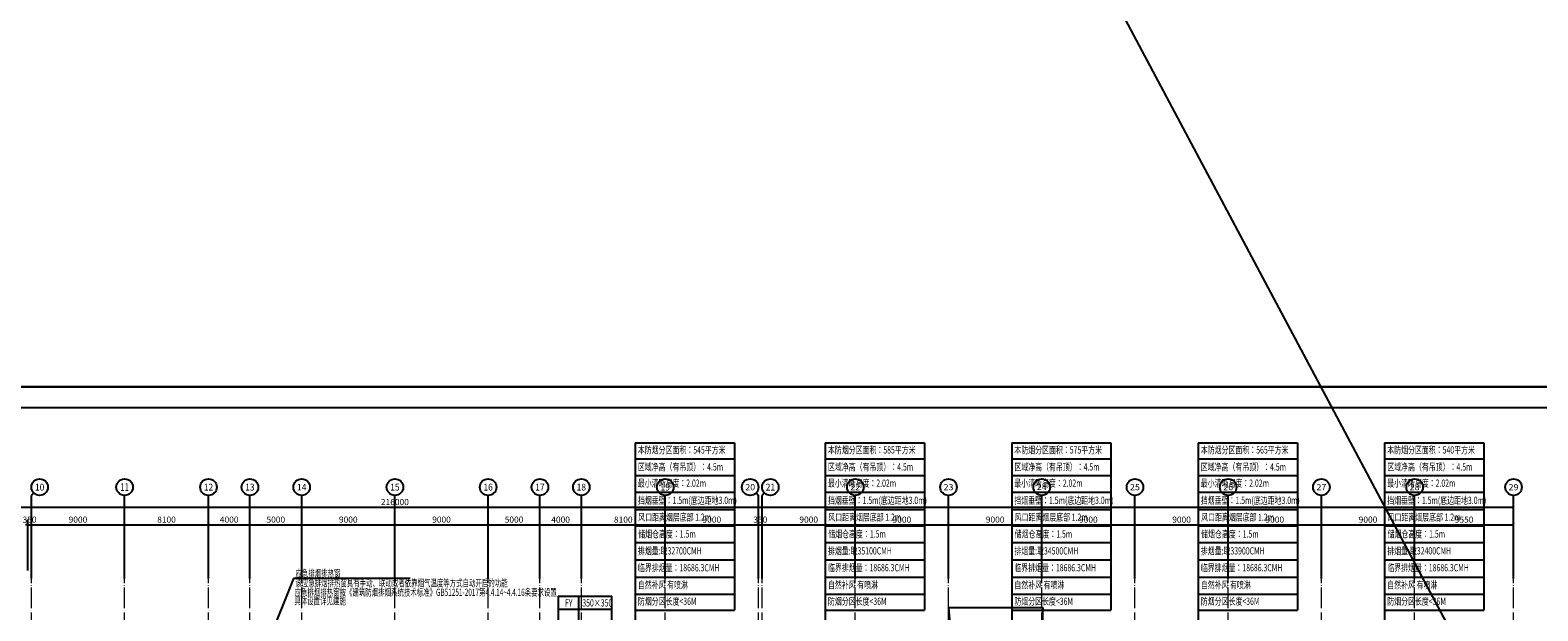
# Model space of a CAD drawing. Units: millimetres. Extents: x -20 to 5049665, y -2 to 1238264.
# Drawn here: x 4701340 to 4846903, y 512111 to 568126 of the extents above; entities that cross this region are included whole.
import ezdxf
from ezdxf.enums import TextEntityAlignment as Align

# ---------------------------------------------------------------- set-up
doc = ezdxf.new("R2010")
doc.units = ezdxf.units.MM
doc.header["$LTSCALE"] = 1000
doc.linetypes.add('DOTE', pattern=[2.42, 2, -0.2, 0.02, -0.2])
for name, color, linetype in [('ACS_COM_BZ', 3, 'Continuous'), ('AXIS', 3, 'Continuous'), ('AXIS_TEXT', 7, 'Continuous'), ('H-风口标注', 3, 'Continuous'), ('PUB_TITLE', 4, 'Continuous'), ('STAIR', 2, 'Continuous'), ('屋面', 133, 'Continuous'), ('排烟', 2, 'Continuous')]:
    doc.layers.add(name, color=color, linetype=linetype)
for name, color, linetype, lineweight in [('DOTE', 8, 'DOTE', 9), ('H-排烟-标注', 3, 'Continuous', 25), ('H-送风-标注', 3, 'Continuous', 25)]:
    doc.layers.add(name, color=color, linetype=linetype, lineweight=lineweight)
doc.layers.add('yichutu', color=7, linetype='Continuous', true_color=0xffffff, plot=False)
doc.styles.add('_TCH_AXIS', font='COMPLEX', dxfattribs={"bigfont": 'GBCBIG'})
doc.styles.add('_TCH_DIM_T3', font='SIMPLEX', dxfattribs={"width": 0.705882, "bigfont": 'GBCBIG'})
doc.styles.add('COMPLEX', font='COMPLEX')
doc.styles.add('K-HZ', font='tssdeng.shx', dxfattribs={"width": 0.65, "bigfont": 'gbcbig.shx'})
doc.styles.add('WZ', font='tssdeng.shx', dxfattribs={"width": 0.4, "bigfont": '@gbcbig.shx'})
doc.dimstyles.new('_TCH_ARCH&&200', dxfattribs={"dimtxt": 595, "dimasz": 200, "dimexe": 500, "dimexo": 600, "dimgap": 200, "dimtad": 1, "dimdec": 0, "dimzin": 0, "dimdsep": 46, "dimtxsty": '_TCH_DIM_T3', "dimblk": 'ARCHTICK', "dimcen": 0.09, "dimclrt": 7, "dimazin": 2, "dimtfac": 1, "dimtdec": 0, "dimtix": 1, "dimtmove": 2, "dimatfit": 3, "dimfxl": 1, "dimtolj": 1, "dimtzin": 0, "dimarcsym": 0})

# ---------------------------------------------------------------- blocks, each defined once
blk = doc.blocks.new('_ArchTick')
at = {"color": 0, "linetype": 'ByBlock', "const_width": 0.15}
blk.add_lwpolyline([(-0.5, -0.5), (0.5, 0.5)], dxfattribs=at)
blk = doc.blocks.new('*D80')
at = {"layer": 'AXIS', "color": 0, "lineweight": -2, "transparency": 16777216}
for p, q in [((4701106, 520409), (4700906, 520409)), ((4701106, 516009), (4701106, 520909)), ((4701106, 520409), (4701456, 520409)), ((4701456, 516009), (4701456, 520909)), ((4701456, 520409), (4701656, 520409))]:
    blk.add_line(p, q, dxfattribs=at)
at = {"layer": 'Defpoints', "color": 0, "transparency": 16777216}
for p in [(4701456, 520409), (4701106, 515409), (4701456, 515409)]:
    blk.add_point(p, dxfattribs=at)
at = {"layer": 'AXIS', "color": 0, "lineweight": -2, "transparency": 16777216, "xscale": 200, "yscale": 200, "zscale": 200}
blk.add_blockref('_ArchTick', (4701106, 520409), dxfattribs=at)
at = {"layer": 'AXIS', "color": 0, "lineweight": -2, "transparency": 16777216, "xscale": 200, "yscale": 200, "zscale": 200, "rotation": 180}
blk.add_blockref('_ArchTick', (4701456, 520409), dxfattribs=at)
at = {"layer": 'AXIS', "color": 7, "transparency": 16777216, "insert": (4701281, 520907), "char_height": 595, "attachment_point": 5, "style": '_TCH_DIM_T3'}
blk.add_mtext('\\A1;350', dxfattribs=at)
blk = doc.blocks.new('*D81')
at = {"layer": 'AXIS', "color": 0, "lineweight": -2, "transparency": 16777216}
for p, q in [((4701456, 516009), (4701456, 520909)), ((4701456, 520409), (4710456, 520409)), ((4710456, 516009), (4710456, 520909))]:
    blk.add_line(p, q, dxfattribs=at)
at = {"layer": 'Defpoints', "color": 0, "transparency": 16777216}
for p in [(4710456, 520409), (4701456, 515409), (4710456, 515409)]:
    blk.add_point(p, dxfattribs=at)
at = {"layer": 'AXIS', "color": 0, "lineweight": -2, "transparency": 16777216, "xscale": 200, "yscale": 200, "zscale": 200, "rotation": 180}
blk.add_blockref('_ArchTick', (4701456, 520409), dxfattribs=at)
at = {"layer": 'AXIS', "color": 0, "lineweight": -2, "transparency": 16777216, "xscale": 200, "yscale": 200, "zscale": 200}
blk.add_blockref('_ArchTick', (4710456, 520409), dxfattribs=at)
at = {"layer": 'AXIS', "color": 7, "transparency": 16777216, "insert": (4705956, 520907), "char_height": 595, "attachment_point": 5, "style": '_TCH_DIM_T3'}
blk.add_mtext('\\A1;9000', dxfattribs=at)
blk = doc.blocks.new('*D82')
at = {"layer": 'AXIS', "color": 0, "lineweight": -2, "transparency": 16777216}
for p, q in [((4710456, 516009), (4710456, 520909)), ((4710456, 520409), (4718556, 520409)), ((4718556, 516009), (4718556, 520909))]:
    blk.add_line(p, q, dxfattribs=at)
at = {"layer": 'Defpoints', "color": 0, "transparency": 16777216}
for p in [(4718556, 520409), (4710456, 515409), (4718556, 515409)]:
    blk.add_point(p, dxfattribs=at)
at = {"layer": 'AXIS', "color": 0, "lineweight": -2, "transparency": 16777216, "xscale": 200, "yscale": 200, "zscale": 200, "rotation": 180}
blk.add_blockref('_ArchTick', (4710456, 520409), dxfattribs=at)
at = {"layer": 'AXIS', "color": 0, "lineweight": -2, "transparency": 16777216, "xscale": 200, "yscale": 200, "zscale": 200}
blk.add_blockref('_ArchTick', (4718556, 520409), dxfattribs=at)
at = {"layer": 'AXIS', "color": 7, "transparency": 16777216, "insert": (4714506, 520907), "char_height": 595, "attachment_point": 5, "style": '_TCH_DIM_T3'}
blk.add_mtext('\\A1;8100', dxfattribs=at)
blk = doc.blocks.new('*D83')
at = {"layer": 'AXIS', "color": 0, "lineweight": -2, "transparency": 16777216}
for p, q in [((4718556, 516009), (4718556, 520909)), ((4718556, 520409), (4722556, 520409)), ((4722556, 516009), (4722556, 520909))]:
    blk.add_line(p, q, dxfattribs=at)
at = {"layer": 'Defpoints', "color": 0, "transparency": 16777216}
for p in [(4722556, 520409), (4718556, 515409), (4722556, 515409)]:
    blk.add_point(p, dxfattribs=at)
at = {"layer": 'AXIS', "color": 0, "lineweight": -2, "transparency": 16777216, "xscale": 200, "yscale": 200, "zscale": 200, "rotation": 180}
blk.add_blockref('_ArchTick', (4718556, 520409), dxfattribs=at)
at = {"layer": 'AXIS', "color": 0, "lineweight": -2, "transparency": 16777216, "xscale": 200, "yscale": 200, "zscale": 200}
blk.add_blockref('_ArchTick', (4722556, 520409), dxfattribs=at)
at = {"layer": 'AXIS', "color": 7, "transparency": 16777216, "insert": (4720556, 520907), "char_height": 595, "attachment_point": 5, "style": '_TCH_DIM_T3'}
blk.add_mtext('\\A1;4000', dxfattribs=at)
blk = doc.blocks.new('*D84')
at = {"layer": 'AXIS', "color": 0, "lineweight": -2, "transparency": 16777216}
for p, q in [((4722556, 516009), (4722556, 520909)), ((4722556, 520409), (4727556, 520409)), ((4727556, 516009), (4727556, 520909))]:
    blk.add_line(p, q, dxfattribs=at)
at = {"layer": 'Defpoints', "color": 0, "transparency": 16777216}
for p in [(4727556, 520409), (4722556, 515409), (4727556, 515409)]:
    blk.add_point(p, dxfattribs=at)
at = {"layer": 'AXIS', "color": 0, "lineweight": -2, "transparency": 16777216, "xscale": 200, "yscale": 200, "zscale": 200, "rotation": 180}
blk.add_blockref('_ArchTick', (4722556, 520409), dxfattribs=at)
at = {"layer": 'AXIS', "color": 0, "lineweight": -2, "transparency": 16777216, "xscale": 200, "yscale": 200, "zscale": 200}
blk.add_blockref('_ArchTick', (4727556, 520409), dxfattribs=at)
at = {"layer": 'AXIS', "color": 7, "transparency": 16777216, "insert": (4725056, 520907), "char_height": 595, "attachment_point": 5, "style": '_TCH_DIM_T3'}
blk.add_mtext('\\A1;5000', dxfattribs=at)
blk = doc.blocks.new('*D85')
at = {"layer": 'AXIS', "color": 0, "lineweight": -2, "transparency": 16777216}
for p, q in [((4727556, 516009), (4727556, 520909)), ((4727556, 520409), (4736556, 520409)), ((4736556, 516009), (4736556, 520909))]:
    blk.add_line(p, q, dxfattribs=at)
at = {"layer": 'Defpoints', "color": 0, "transparency": 16777216}
for p in [(4736556, 520409), (4727556, 515409), (4736556, 515409)]:
    blk.add_point(p, dxfattribs=at)
at = {"layer": 'AXIS', "color": 0, "lineweight": -2, "transparency": 16777216, "xscale": 200, "yscale": 200, "zscale": 200, "rotation": 180}
blk.add_blockref('_ArchTick', (4727556, 520409), dxfattribs=at)
at = {"layer": 'AXIS', "color": 0, "lineweight": -2, "transparency": 16777216, "xscale": 200, "yscale": 200, "zscale": 200}
blk.add_blockref('_ArchTick', (4736556, 520409), dxfattribs=at)
at = {"layer": 'AXIS', "color": 7, "transparency": 16777216, "insert": (4732056, 520907), "char_height": 595, "attachment_point": 5, "style": '_TCH_DIM_T3'}
blk.add_mtext('\\A1;9000', dxfattribs=at)
blk = doc.blocks.new('*D86')
at = {"layer": 'AXIS', "color": 0, "lineweight": -2, "transparency": 16777216}
for p, q in [((4736556, 516009), (4736556, 520909)), ((4736556, 520409), (4745556, 520409)), ((4745556, 516009), (4745556, 520909))]:
    blk.add_line(p, q, dxfattribs=at)
at = {"layer": 'Defpoints', "color": 0, "transparency": 16777216}
for p in [(4745556, 520409), (4736556, 515409), (4745556, 515409)]:
    blk.add_point(p, dxfattribs=at)
at = {"layer": 'AXIS', "color": 0, "lineweight": -2, "transparency": 16777216, "xscale": 200, "yscale": 200, "zscale": 200, "rotation": 180}
blk.add_blockref('_ArchTick', (4736556, 520409), dxfattribs=at)
at = {"layer": 'AXIS', "color": 0, "lineweight": -2, "transparency": 16777216, "xscale": 200, "yscale": 200, "zscale": 200}
blk.add_blockref('_ArchTick', (4745556, 520409), dxfattribs=at)
at = {"layer": 'AXIS', "color": 7, "transparency": 16777216, "insert": (4741056, 520907), "char_height": 595, "attachment_point": 5, "style": '_TCH_DIM_T3'}
blk.add_mtext('\\A1;9000', dxfattribs=at)
blk = doc.blocks.new('*D87')
at = {"layer": 'AXIS', "color": 0, "lineweight": -2, "transparency": 16777216}
for p, q in [((4745556, 516009), (4745556, 520909)), ((4745556, 520409), (4750556, 520409)), ((4750556, 516009), (4750556, 520909))]:
    blk.add_line(p, q, dxfattribs=at)
at = {"layer": 'Defpoints', "color": 0, "transparency": 16777216}
for p in [(4750556, 520409), (4745556, 515409), (4750556, 515409)]:
    blk.add_point(p, dxfattribs=at)
at = {"layer": 'AXIS', "color": 0, "lineweight": -2, "transparency": 16777216, "xscale": 200, "yscale": 200, "zscale": 200, "rotation": 180}
blk.add_blockref('_ArchTick', (4745556, 520409), dxfattribs=at)
at = {"layer": 'AXIS', "color": 0, "lineweight": -2, "transparency": 16777216, "xscale": 200, "yscale": 200, "zscale": 200}
blk.add_blockref('_ArchTick', (4750556, 520409), dxfattribs=at)
at = {"layer": 'AXIS', "color": 7, "transparency": 16777216, "insert": (4748056, 520907), "char_height": 595, "attachment_point": 5, "style": '_TCH_DIM_T3'}
blk.add_mtext('\\A1;5000', dxfattribs=at)
blk = doc.blocks.new('*D88')
at = {"layer": 'AXIS', "color": 0, "lineweight": -2, "transparency": 16777216}
for p, q in [((4750556, 516009), (4750556, 520909)), ((4750556, 520409), (4754556, 520409)), ((4754556, 516009), (4754556, 520909))]:
    blk.add_line(p, q, dxfattribs=at)
at = {"layer": 'Defpoints', "color": 0, "transparency": 16777216}
for p in [(4754556, 520409), (4750556, 515409), (4754556, 515409)]:
    blk.add_point(p, dxfattribs=at)
at = {"layer": 'AXIS', "color": 0, "lineweight": -2, "transparency": 16777216, "xscale": 200, "yscale": 200, "zscale": 200, "rotation": 180}
blk.add_blockref('_ArchTick', (4750556, 520409), dxfattribs=at)
at = {"layer": 'AXIS', "color": 0, "lineweight": -2, "transparency": 16777216, "xscale": 200, "yscale": 200, "zscale": 200}
blk.add_blockref('_ArchTick', (4754556, 520409), dxfattribs=at)
at = {"layer": 'AXIS', "color": 7, "transparency": 16777216, "insert": (4752556, 520907), "char_height": 595, "attachment_point": 5, "style": '_TCH_DIM_T3'}
blk.add_mtext('\\A1;4000', dxfattribs=at)
blk = doc.blocks.new('*D89')
at = {"layer": 'AXIS', "color": 0, "lineweight": -2, "transparency": 16777216}
for p, q in [((4754556, 516009), (4754556, 520909)), ((4754556, 520409), (4762656, 520409)), ((4762656, 516009), (4762656, 520909))]:
    blk.add_line(p, q, dxfattribs=at)
at = {"layer": 'Defpoints', "color": 0, "transparency": 16777216}
for p in [(4762656, 520409), (4754556, 515409), (4762656, 515409)]:
    blk.add_point(p, dxfattribs=at)
at = {"layer": 'AXIS', "color": 0, "lineweight": -2, "transparency": 16777216, "xscale": 200, "yscale": 200, "zscale": 200, "rotation": 180}
blk.add_blockref('_ArchTick', (4754556, 520409), dxfattribs=at)
at = {"layer": 'AXIS', "color": 0, "lineweight": -2, "transparency": 16777216, "xscale": 200, "yscale": 200, "zscale": 200}
blk.add_blockref('_ArchTick', (4762656, 520409), dxfattribs=at)
at = {"layer": 'AXIS', "color": 7, "transparency": 16777216, "insert": (4758606, 520907), "char_height": 595, "attachment_point": 5, "style": '_TCH_DIM_T3'}
blk.add_mtext('\\A1;8100', dxfattribs=at)
blk = doc.blocks.new('*D90')
at = {"layer": 'AXIS', "color": 0, "lineweight": -2, "transparency": 16777216}
for p, q in [((4762656, 516009), (4762656, 520909)), ((4762656, 520409), (4771656, 520409)), ((4771656, 516009), (4771656, 520909))]:
    blk.add_line(p, q, dxfattribs=at)
at = {"layer": 'Defpoints', "color": 0, "transparency": 16777216}
for p in [(4771656, 520409), (4762656, 515409), (4771656, 515409)]:
    blk.add_point(p, dxfattribs=at)
at = {"layer": 'AXIS', "color": 0, "lineweight": -2, "transparency": 16777216, "xscale": 200, "yscale": 200, "zscale": 200, "rotation": 180}
blk.add_blockref('_ArchTick', (4762656, 520409), dxfattribs=at)
at = {"layer": 'AXIS', "color": 0, "lineweight": -2, "transparency": 16777216, "xscale": 200, "yscale": 200, "zscale": 200}
blk.add_blockref('_ArchTick', (4771656, 520409), dxfattribs=at)
at = {"layer": 'AXIS', "color": 7, "transparency": 16777216, "insert": (4767156, 520907), "char_height": 595, "attachment_point": 5, "style": '_TCH_DIM_T3'}
blk.add_mtext('\\A1;9000', dxfattribs=at)
blk = doc.blocks.new('*D91')
at = {"layer": 'AXIS', "color": 0, "lineweight": -2, "transparency": 16777216}
for p, q in [((4771656, 520409), (4771456, 520409)), ((4771656, 516009), (4771656, 520909)), ((4771656, 520409), (4772006, 520409)), ((4772006, 516009), (4772006, 520909)), ((4772006, 520409), (4772206, 520409))]:
    blk.add_line(p, q, dxfattribs=at)
at = {"layer": 'Defpoints', "color": 0, "transparency": 16777216}
for p in [(4772006, 520409), (4771656, 515409), (4772006, 515409)]:
    blk.add_point(p, dxfattribs=at)
at = {"layer": 'AXIS', "color": 0, "lineweight": -2, "transparency": 16777216, "xscale": 200, "yscale": 200, "zscale": 200}
blk.add_blockref('_ArchTick', (4771656, 520409), dxfattribs=at)
at = {"layer": 'AXIS', "color": 0, "lineweight": -2, "transparency": 16777216, "xscale": 200, "yscale": 200, "zscale": 200, "rotation": 180}
blk.add_blockref('_ArchTick', (4772006, 520409), dxfattribs=at)
at = {"layer": 'AXIS', "color": 7, "transparency": 16777216, "insert": (4771831, 520907), "char_height": 595, "attachment_point": 5, "style": '_TCH_DIM_T3'}
blk.add_mtext('\\A1;350', dxfattribs=at)
blk = doc.blocks.new('*D92')
at = {"layer": 'AXIS', "color": 0, "lineweight": -2, "transparency": 16777216}
for p, q in [((4772006, 516009), (4772006, 520909)), ((4772006, 520409), (4781006, 520409)), ((4781006, 516009), (4781006, 520909))]:
    blk.add_line(p, q, dxfattribs=at)
at = {"layer": 'Defpoints', "color": 0, "transparency": 16777216}
for p in [(4781006, 520409), (4772006, 515409), (4781006, 515409)]:
    blk.add_point(p, dxfattribs=at)
at = {"layer": 'AXIS', "color": 0, "lineweight": -2, "transparency": 16777216, "xscale": 200, "yscale": 200, "zscale": 200, "rotation": 180}
blk.add_blockref('_ArchTick', (4772006, 520409), dxfattribs=at)
at = {"layer": 'AXIS', "color": 0, "lineweight": -2, "transparency": 16777216, "xscale": 200, "yscale": 200, "zscale": 200}
blk.add_blockref('_ArchTick', (4781006, 520409), dxfattribs=at)
at = {"layer": 'AXIS', "color": 7, "transparency": 16777216, "insert": (4776506, 520907), "char_height": 595, "attachment_point": 5, "style": '_TCH_DIM_T3'}
blk.add_mtext('\\A1;9000', dxfattribs=at)
blk = doc.blocks.new('*D93')
at = {"layer": 'AXIS', "color": 0, "lineweight": -2, "transparency": 16777216}
for p, q in [((4781006, 516009), (4781006, 520909)), ((4781006, 520409), (4790006, 520409)), ((4790006, 516009), (4790006, 520909))]:
    blk.add_line(p, q, dxfattribs=at)
at = {"layer": 'Defpoints', "color": 0, "transparency": 16777216}
for p in [(4790006, 520409), (4781006, 515409), (4790006, 515409)]:
    blk.add_point(p, dxfattribs=at)
at = {"layer": 'AXIS', "color": 0, "lineweight": -2, "transparency": 16777216, "xscale": 200, "yscale": 200, "zscale": 200, "rotation": 180}
blk.add_blockref('_ArchTick', (4781006, 520409), dxfattribs=at)
at = {"layer": 'AXIS', "color": 0, "lineweight": -2, "transparency": 16777216, "xscale": 200, "yscale": 200, "zscale": 200}
blk.add_blockref('_ArchTick', (4790006, 520409), dxfattribs=at)
at = {"layer": 'AXIS', "color": 7, "transparency": 16777216, "insert": (4785506, 520907), "char_height": 595, "attachment_point": 5, "style": '_TCH_DIM_T3'}
blk.add_mtext('\\A1;9000', dxfattribs=at)
blk = doc.blocks.new('*D94')
at = {"layer": 'AXIS', "color": 0, "lineweight": -2, "transparency": 16777216}
for p, q in [((4790006, 516009), (4790006, 520909)), ((4790006, 520409), (4799006, 520409)), ((4799006, 516009), (4799006, 520909))]:
    blk.add_line(p, q, dxfattribs=at)
at = {"layer": 'Defpoints', "color": 0, "transparency": 16777216}
for p in [(4799006, 520409), (4790006, 515409), (4799006, 515409)]:
    blk.add_point(p, dxfattribs=at)
at = {"layer": 'AXIS', "color": 0, "lineweight": -2, "transparency": 16777216, "xscale": 200, "yscale": 200, "zscale": 200, "rotation": 180}
blk.add_blockref('_ArchTick', (4790006, 520409), dxfattribs=at)
at = {"layer": 'AXIS', "color": 0, "lineweight": -2, "transparency": 16777216, "xscale": 200, "yscale": 200, "zscale": 200}
blk.add_blockref('_ArchTick', (4799006, 520409), dxfattribs=at)
at = {"layer": 'AXIS', "color": 7, "transparency": 16777216, "insert": (4794506, 520907), "char_height": 595, "attachment_point": 5, "style": '_TCH_DIM_T3'}
blk.add_mtext('\\A1;9000', dxfattribs=at)
blk = doc.blocks.new('*D95')
at = {"layer": 'AXIS', "color": 0, "lineweight": -2, "transparency": 16777216}
for p, q in [((4799006, 516009), (4799006, 520909)), ((4799006, 520409), (4808006, 520409)), ((4808006, 516009), (4808006, 520909))]:
    blk.add_line(p, q, dxfattribs=at)
at = {"layer": 'Defpoints', "color": 0, "transparency": 16777216}
for p in [(4808006, 520409), (4799006, 515409), (4808006, 515409)]:
    blk.add_point(p, dxfattribs=at)
at = {"layer": 'AXIS', "color": 0, "lineweight": -2, "transparency": 16777216, "xscale": 200, "yscale": 200, "zscale": 200, "rotation": 180}
blk.add_blockref('_ArchTick', (4799006, 520409), dxfattribs=at)
at = {"layer": 'AXIS', "color": 0, "lineweight": -2, "transparency": 16777216, "xscale": 200, "yscale": 200, "zscale": 200}
blk.add_blockref('_ArchTick', (4808006, 520409), dxfattribs=at)
at = {"layer": 'AXIS', "color": 7, "transparency": 16777216, "insert": (4803506, 520907), "char_height": 595, "attachment_point": 5, "style": '_TCH_DIM_T3'}
blk.add_mtext('\\A1;9000', dxfattribs=at)
blk = doc.blocks.new('*D96')
at = {"layer": 'AXIS', "color": 0, "lineweight": -2, "transparency": 16777216}
for p, q in [((4808006, 516009), (4808006, 520909)), ((4808006, 520409), (4817006, 520409)), ((4817006, 516009), (4817006, 520909))]:
    blk.add_line(p, q, dxfattribs=at)
at = {"layer": 'Defpoints', "color": 0, "transparency": 16777216}
for p in [(4817006, 520409), (4808006, 515409), (4817006, 515409)]:
    blk.add_point(p, dxfattribs=at)
at = {"layer": 'AXIS', "color": 0, "lineweight": -2, "transparency": 16777216, "xscale": 200, "yscale": 200, "zscale": 200, "rotation": 180}
blk.add_blockref('_ArchTick', (4808006, 520409), dxfattribs=at)
at = {"layer": 'AXIS', "color": 0, "lineweight": -2, "transparency": 16777216, "xscale": 200, "yscale": 200, "zscale": 200}
blk.add_blockref('_ArchTick', (4817006, 520409), dxfattribs=at)
at = {"layer": 'AXIS', "color": 7, "transparency": 16777216, "insert": (4812506, 520907), "char_height": 595, "attachment_point": 5, "style": '_TCH_DIM_T3'}
blk.add_mtext('\\A1;9000', dxfattribs=at)
blk = doc.blocks.new('*D97')
at = {"layer": 'AXIS', "color": 0, "lineweight": -2, "transparency": 16777216}
for p, q in [((4817006, 516009), (4817006, 520909)), ((4817006, 520409), (4826006, 520409)), ((4826006, 516009), (4826006, 520909))]:
    blk.add_line(p, q, dxfattribs=at)
at = {"layer": 'Defpoints', "color": 0, "transparency": 16777216}
for p in [(4826006, 520409), (4817006, 515409), (4826006, 515409)]:
    blk.add_point(p, dxfattribs=at)
at = {"layer": 'AXIS', "color": 0, "lineweight": -2, "transparency": 16777216, "xscale": 200, "yscale": 200, "zscale": 200, "rotation": 180}
blk.add_blockref('_ArchTick', (4817006, 520409), dxfattribs=at)
at = {"layer": 'AXIS', "color": 0, "lineweight": -2, "transparency": 16777216, "xscale": 200, "yscale": 200, "zscale": 200}
blk.add_blockref('_ArchTick', (4826006, 520409), dxfattribs=at)
at = {"layer": 'AXIS', "color": 7, "transparency": 16777216, "insert": (4821506, 520907), "char_height": 595, "attachment_point": 5, "style": '_TCH_DIM_T3'}
blk.add_mtext('\\A1;9000', dxfattribs=at)
blk = doc.blocks.new('*D98')
at = {"layer": 'AXIS', "color": 0, "lineweight": -2, "transparency": 16777216}
for p, q in [((4826006, 516009), (4826006, 520909)), ((4826006, 520409), (4835006, 520409)), ((4835006, 516009), (4835006, 520909))]:
    blk.add_line(p, q, dxfattribs=at)
at = {"layer": 'Defpoints', "color": 0, "transparency": 16777216}
for p in [(4835006, 520409), (4826006, 515409), (4835006, 515409)]:
    blk.add_point(p, dxfattribs=at)
at = {"layer": 'AXIS', "color": 0, "lineweight": -2, "transparency": 16777216, "xscale": 200, "yscale": 200, "zscale": 200, "rotation": 180}
blk.add_blockref('_ArchTick', (4826006, 520409), dxfattribs=at)
at = {"layer": 'AXIS', "color": 0, "lineweight": -2, "transparency": 16777216, "xscale": 200, "yscale": 200, "zscale": 200}
blk.add_blockref('_ArchTick', (4835006, 520409), dxfattribs=at)
at = {"layer": 'AXIS', "color": 7, "transparency": 16777216, "insert": (4830506, 520907), "char_height": 595, "attachment_point": 5, "style": '_TCH_DIM_T3'}
blk.add_mtext('\\A1;9000', dxfattribs=at)
blk = doc.blocks.new('*D99')
at = {"layer": 'AXIS', "color": 0, "lineweight": -2, "transparency": 16777216}
for p, q in [((4835006, 516009), (4835006, 520909)), ((4835006, 520409), (4844556, 520409)), ((4844556, 516009), (4844556, 520909))]:
    blk.add_line(p, q, dxfattribs=at)
at = {"layer": 'Defpoints', "color": 0, "transparency": 16777216}
for p in [(4844556, 520409), (4835006, 515409), (4844556, 515409)]:
    blk.add_point(p, dxfattribs=at)
at = {"layer": 'AXIS', "color": 0, "lineweight": -2, "transparency": 16777216, "xscale": 200, "yscale": 200, "zscale": 200, "rotation": 180}
blk.add_blockref('_ArchTick', (4835006, 520409), dxfattribs=at)
at = {"layer": 'AXIS', "color": 0, "lineweight": -2, "transparency": 16777216, "xscale": 200, "yscale": 200, "zscale": 200}
blk.add_blockref('_ArchTick', (4844556, 520409), dxfattribs=at)
at = {"layer": 'AXIS', "color": 7, "transparency": 16777216, "insert": (4839781, 520907), "char_height": 595, "attachment_point": 5, "style": '_TCH_DIM_T3'}
blk.add_mtext('\\A1;9550', dxfattribs=at)
blk = doc.blocks.new('*D100')
at = {"layer": 'AXIS', "color": 0, "lineweight": -2, "transparency": 16777216}
for p, q in [((4628556, 516109), (4628556, 522609)), ((4844556, 516109), (4844556, 522609)), ((4628556, 522109), (4844556, 522109))]:
    blk.add_line(p, q, dxfattribs=at)
at = {"layer": 'Defpoints', "color": 0, "transparency": 16777216}
for p in [(4844556, 522109), (4628556, 515509), (4844556, 515509)]:
    blk.add_point(p, dxfattribs=at)
at = {"layer": 'AXIS', "color": 0, "lineweight": -2, "transparency": 16777216, "xscale": 200, "yscale": 200, "zscale": 200, "rotation": 180}
blk.add_blockref('_ArchTick', (4628556, 522109), dxfattribs=at)
at = {"layer": 'AXIS', "color": 0, "lineweight": -2, "transparency": 16777216, "xscale": 200, "yscale": 200, "zscale": 200}
blk.add_blockref('_ArchTick', (4844556, 522109), dxfattribs=at)
at = {"layer": 'AXIS', "color": 7, "transparency": 16777216, "insert": (4736556, 522606), "char_height": 595, "attachment_point": 5, "style": '_TCH_DIM_T3'}
blk.add_mtext('\\A1;216000', dxfattribs=at)
blk = doc.blocks.new('_AXISO')
blk.add_circle((0, 0), 0.5)
at = {"layer": 'AXIS_TEXT', "style": 'COMPLEX', "width": 1.041667}
blk.add_attdef('A', text='', height=0.56, dxfattribs=at).set_placement((-0.25, -0.28), (0.25, -0.28), align=Align.FIT)
blk = doc.blocks.new('xxx')
at = {"layer": '排烟', "color": 3}
for points in [[(1531681, 1046332), (1535514, 1046332)], [(1531681, 1046332), (1531681, 1039878)], [(1535514, 1046332), (1535514, 1039878)], [(1531681, 1045724), (1535514, 1045724)], [(1531681, 1045079), (1535514, 1045079)], [(1531681, 1044438), (1535514, 1044438)], [(1531681, 1043763), (1535514, 1043763)], [(1531681, 1043128), (1535514, 1043128)], [(1531681, 1042484), (1535514, 1042484)], [(1531681, 1041818), (1535514, 1041818)], [(1531681, 1041153), (1535514, 1041153)], [(1531681, 1040497), (1535514, 1040497)], [(1531681, 1039878), (1535514, 1039878)]]:
    blk.add_lwpolyline(points, dxfattribs=at)
blk = doc.blocks.new('yct-1471-594-294200-118800-200-1006.0')
at = {"layer": 'yichutu', "color": 7, "true_color": 0xffffff}
blk.add_lwpolyline([(0, 0), (0, 118800), (294200, 118800), (294200, 0)], close=True, dxfattribs=at)
blk = doc.blocks.new('lazzcj1')
at = {"layer": 'AXIS', "color": 252}
for p, q in [((4701690.7, 523478.2), (4701456.4, 523243.9)), ((4701456.4, 515243.9), (4701456.4, 523243.9)), ((4710456.4, 515243.9), (4710456.4, 523243.9)), ((4718556.4, 515243.9), (4718556.4, 523243.9)), ((4722556.4, 515243.9), (4722556.4, 523243.9)), ((4727556.4, 515243.9), (4727556.4, 523243.9)), ((4736556.4, 515243.9), (4736556.4, 523243.9)), ((4745556.4, 515243.9), (4745556.4, 523243.9)), ((4750556.4, 515243.9), (4750556.4, 523243.9)), ((4754556.4, 515243.9), (4754556.4, 523243.9)), ((4762656.4, 515243.9), (4762656.4, 523243.9)), ((4771422.1, 523478.2), (4771656.4, 523243.9)), ((4771656.4, 515243.9), (4771656.4, 523243.9)), ((4772240.7, 523478.2), (4772006.4, 523243.9)), ((4772006.4, 515243.9), (4772006.4, 523243.9)), ((4781006.4, 515243.9), (4781006.4, 523243.9)), ((4790006.4, 515243.9), (4790006.4, 523243.9)), ((4799006.4, 515243.9), (4799006.4, 523243.9)), ((4808006.4, 515243.9), (4808006.4, 523243.9)), ((4817006.4, 515243.9), (4817006.4, 523243.9)), ((4826006.4, 515243.9), (4826006.4, 523243.9)), ((4835006.4, 515243.9), (4835006.4, 523243.9)), ((4844556.4, 515243.9), (4844556.4, 523243.9))]:
    blk.add_line(p, q, dxfattribs=at)
at = {"layer": 'DOTE', "color": 250}
for p, q in [((4701456.4, 439757.7), (4701456.4, 516201.3)), ((4710456.4, 439757.7), (4710456.4, 516201.3)), ((4718556.4, 439757.7), (4718556.4, 516201.3)), ((4722556.4, 439757.7), (4722556.4, 516201.3)), ((4727556.4, 439757.7), (4727556.4, 516201.3)), ((4736556.4, 439757.7), (4736556.4, 516201.3)), ((4745556.4, 439757.7), (4745556.4, 516201.3)), ((4750556.4, 439757.7), (4750556.4, 516201.3)), ((4754556.4, 439757.7), (4754556.4, 516201.3)), ((4762656.4, 439757.7), (4762656.4, 516201.3)), ((4771656.4, 439757.7), (4771656.4, 516201.3)), ((4772006.4, 439757.7), (4772006.4, 516201.3)), ((4781006.4, 439757.7), (4781006.4, 516201.3)), ((4790006.4, 439757.7), (4790006.4, 516201.3)), ((4799006.4, 439757.7), (4799006.4, 516201.3)), ((4808006.4, 439757.7), (4808006.4, 516201.3)), ((4817006.4, 439757.7), (4817006.4, 516201.3)), ((4826006.4, 439757.7), (4826006.4, 516201.3)), ((4835006.4, 439757.7), (4835006.4, 516201.3)), ((4844556.4, 439757.7), (4844556.4, 516201.3))]:
    blk.add_line(p, q, dxfattribs=at)
at = {"layer": 'STAIR', "color": 252, "linetype": 'ByBlock'}
for p, q in [((4790006.4, 512399.5), (4790206.4, 510199.6)), ((4799106.4, 512399.5), (4798906.4, 510199.6))]:
    blk.add_line(p, q, dxfattribs=at)
at = {"layer": 'STAIR', "color": 252}
blk.add_lwpolyline([(4796106.4, 512399.5), (4790006.4, 512399.5), (4790006.4, 510199.6), (4799106.4, 510199.6), (4799106.4, 512399.5), (4796106.4, 512399.5)], dxfattribs=at)
at = {"layer": 'AXIS', "color": 252}
ref = blk.add_blockref('_AXISO', (4702256.4, 524043.9), dxfattribs=dict(at, xscale=1600, yscale=1600, zscale=1600))
ref.add_attrib('A', '10', dxfattribs={"layer": 'AXIS_TEXT', "ltscale": 300, "height": 656.89, "style": '_TCH_AXIS'}).set_placement((4701802.8, 523715.5), (4702710, 523715.5), align=Align.FIT)
ref = blk.add_blockref('_AXISO', (4710456.4, 524043.9), dxfattribs=dict(at, xscale=1600, yscale=1600, zscale=1600))
ref.add_attrib('A', '11', dxfattribs={"layer": 'AXIS_TEXT', "ltscale": 300, "height": 737.53, "style": '_TCH_AXIS'}).set_placement((4710035, 523675.2), (4710877.8, 523675.2), align=Align.FIT)
ref = blk.add_blockref('_AXISO', (4718556.4, 524043.9), dxfattribs=dict(at, xscale=1600, yscale=1600, zscale=1600))
ref.add_attrib('A', '12', dxfattribs={"layer": 'AXIS_TEXT', "ltscale": 300, "height": 656.89, "style": '_TCH_AXIS'}).set_placement((4718102.8, 523715.5), (4719010, 523715.5), align=Align.FIT)
ref = blk.add_blockref('_AXISO', (4722556.4, 524043.9), dxfattribs=dict(at, xscale=1600, yscale=1600, zscale=1600))
ref.add_attrib('A', '13', dxfattribs={"layer": 'AXIS_TEXT', "ltscale": 300, "height": 656.89, "style": '_TCH_AXIS'}).set_placement((4722102.8, 523715.5), (4723010, 523715.5), align=Align.FIT)
ref = blk.add_blockref('_AXISO', (4727556.4, 524043.9), dxfattribs=dict(at, xscale=1600, yscale=1600, zscale=1600))
ref.add_attrib('A', '14', dxfattribs={"layer": 'AXIS_TEXT', "ltscale": 300, "height": 628.15, "style": '_TCH_AXIS'}).set_placement((4727092.8, 523729.8), (4728020, 523729.8), align=Align.FIT)
ref = blk.add_blockref('_AXISO', (4736556.4, 524043.9), dxfattribs=dict(at, xscale=1600, yscale=1600, zscale=1600))
ref.add_attrib('A', '15', dxfattribs={"layer": 'AXIS_TEXT', "ltscale": 300, "height": 656.89, "style": '_TCH_AXIS'}).set_placement((4736102.8, 523715.5), (4737010, 523715.5), align=Align.FIT)
ref = blk.add_blockref('_AXISO', (4745556.4, 524043.9), dxfattribs=dict(at, xscale=1600, yscale=1600, zscale=1600))
ref.add_attrib('A', '16', dxfattribs={"layer": 'AXIS_TEXT', "ltscale": 300, "height": 656.89, "style": '_TCH_AXIS'}).set_placement((4745102.8, 523715.5), (4746010, 523715.5), align=Align.FIT)
ref = blk.add_blockref('_AXISO', (4750556.4, 524043.9), dxfattribs=dict(at, xscale=1600, yscale=1600, zscale=1600))
ref.add_attrib('A', '17', dxfattribs={"layer": 'AXIS_TEXT', "ltscale": 300, "height": 656.89, "style": '_TCH_AXIS'}).set_placement((4750102.8, 523715.5), (4751010, 523715.5), align=Align.FIT)
ref = blk.add_blockref('_AXISO', (4754556.4, 524043.9), dxfattribs=dict(at, xscale=1600, yscale=1600, zscale=1600))
ref.add_attrib('A', '18', dxfattribs={"layer": 'AXIS_TEXT', "ltscale": 300, "height": 656.89, "style": '_TCH_AXIS'}).set_placement((4754102.8, 523715.5), (4755010, 523715.5), align=Align.FIT)
ref = blk.add_blockref('_AXISO', (4762656.4, 524043.9), dxfattribs=dict(at, xscale=1600, yscale=1600, zscale=1600))
ref.add_attrib('A', '19', dxfattribs={"layer": 'AXIS_TEXT', "ltscale": 300, "height": 656.89, "style": '_TCH_AXIS'}).set_placement((4762202.8, 523715.5), (4763110, 523715.5), align=Align.FIT)
ref = blk.add_blockref('_AXISO', (4770856.4, 524043.9), dxfattribs=dict(at, xscale=1600, yscale=1600, zscale=1600))
ref.add_attrib('A', '20', dxfattribs={"layer": 'AXIS_TEXT', "ltscale": 300, "height": 588.55, "style": '_TCH_AXIS'}).set_placement((4770380, 523749.6), (4771332.8, 523749.6), align=Align.FIT)
ref = blk.add_blockref('_AXISO', (4772806.4, 524043.9), dxfattribs=dict(at, xscale=1600, yscale=1600, zscale=1600))
ref.add_attrib('A', '21', dxfattribs={"layer": 'AXIS_TEXT', "ltscale": 300, "height": 656.89, "style": '_TCH_AXIS'}).set_placement((4772352.8, 523715.5), (4773260, 523715.5), align=Align.FIT)
ref = blk.add_blockref('_AXISO', (4781006.4, 524043.9), dxfattribs=dict(at, xscale=1600, yscale=1600, zscale=1600))
ref.add_attrib('A', '22', dxfattribs={"layer": 'AXIS_TEXT', "ltscale": 300, "height": 588.55, "style": '_TCH_AXIS'}).set_placement((4780530, 523749.6), (4781482.8, 523749.6), align=Align.FIT)
ref = blk.add_blockref('_AXISO', (4790006.4, 524043.9), dxfattribs=dict(at, xscale=1600, yscale=1600, zscale=1600))
ref.add_attrib('A', '23', dxfattribs={"layer": 'AXIS_TEXT', "ltscale": 300, "height": 588.55, "style": '_TCH_AXIS'}).set_placement((4789530, 523749.6), (4790482.8, 523749.6), align=Align.FIT)
ref = blk.add_blockref('_AXISO', (4799006.4, 524043.9), dxfattribs=dict(at, xscale=1600, yscale=1600, zscale=1600))
ref.add_attrib('A', '24', dxfattribs={"layer": 'AXIS_TEXT', "ltscale": 300, "height": 564.34, "style": '_TCH_AXIS'}).set_placement((4798522.7, 523761.8), (4799490.1, 523761.8), align=Align.FIT)
ref = blk.add_blockref('_AXISO', (4808006.4, 524043.9), dxfattribs=dict(at, xscale=1600, yscale=1600, zscale=1600))
ref.add_attrib('A', '25', dxfattribs={"layer": 'AXIS_TEXT', "ltscale": 300, "height": 588.55, "style": '_TCH_AXIS'}).set_placement((4807530, 523749.6), (4808482.8, 523749.6), align=Align.FIT)
ref = blk.add_blockref('_AXISO', (4817006.4, 524043.9), dxfattribs=dict(at, xscale=1600, yscale=1600, zscale=1600))
ref.add_attrib('A', '26', dxfattribs={"layer": 'AXIS_TEXT', "ltscale": 300, "height": 588.55, "style": '_TCH_AXIS'}).set_placement((4816530, 523749.6), (4817482.8, 523749.6), align=Align.FIT)
ref = blk.add_blockref('_AXISO', (4826006.4, 524043.9), dxfattribs=dict(at, xscale=1600, yscale=1600, zscale=1600))
ref.add_attrib('A', '27', dxfattribs={"layer": 'AXIS_TEXT', "ltscale": 300, "height": 588.55, "style": '_TCH_AXIS'}).set_placement((4825530, 523749.6), (4826482.8, 523749.6), align=Align.FIT)
ref = blk.add_blockref('_AXISO', (4835006.4, 524043.9), dxfattribs=dict(at, xscale=1600, yscale=1600, zscale=1600))
ref.add_attrib('A', '28', dxfattribs={"layer": 'AXIS_TEXT', "ltscale": 300, "height": 588.55, "style": '_TCH_AXIS'}).set_placement((4834530, 523749.6), (4835482.8, 523749.6), align=Align.FIT)
ref = blk.add_blockref('_AXISO', (4844556.4, 524043.9), dxfattribs=dict(at, xscale=1600, yscale=1600, zscale=1600))
ref.add_attrib('A', '29', dxfattribs={"layer": 'AXIS_TEXT', "ltscale": 300, "height": 588.55, "style": '_TCH_AXIS'}).set_placement((4844080, 523749.6), (4845032.8, 523749.6), align=Align.FIT)
for p1, p2, distance, picture, middle in [((4628556.4, 515508.7), (4844556.4, 515508.7), 6600, '*D100', (4736556.4, 522606.2)), ((4701106.4, 515409.5), (4701456.4, 515409.5), 5000, '*D80', (4701281.4, 520907)), ((4701456.4, 515409.5), (4710456.4, 515409.5), 5000, '*D81', (4705956.4, 520907)), ((4710456.4, 515409.5), (4718556.4, 515409.5), 5000, '*D82', (4714506.4, 520907)), ((4718556.4, 515409.5), (4722556.4, 515409.5), 5000, '*D83', (4720556.4, 520907)), ((4722556.4, 515409.5), (4727556.4, 515409.5), 5000, '*D84', (4725056.4, 520907)), ((4727556.4, 515409.5), (4736556.4, 515409.5), 5000, '*D85', (4732056.4, 520907)), ((4736556.4, 515409.5), (4745556.4, 515409.5), 5000, '*D86', (4741056.4, 520907)), ((4745556.4, 515409.5), (4750556.4, 515409.5), 5000, '*D87', (4748056.4, 520907)), ((4750556.4, 515409.5), (4754556.4, 515409.5), 5000, '*D88', (4752556.4, 520907)), ((4754556.4, 515409.5), (4762656.4, 515409.5), 5000, '*D89', (4758606.4, 520907)), ((4762656.4, 515409.5), (4771656.4, 515409.5), 5000, '*D90', (4767156.4, 520907)), ((4771656.4, 515409.5), (4772006.4, 515409.5), 5000, '*D91', (4771831.4, 520907)), ((4772006.4, 515409.5), (4781006.4, 515409.5), 5000, '*D92', (4776506.4, 520907)), ((4781006.4, 515409.5), (4790006.4, 515409.5), 5000, '*D93', (4785506.4, 520907)), ((4790006.4, 515409.5), (4799006.4, 515409.5), 5000, '*D94', (4794506.4, 520907)), ((4799006.4, 515409.5), (4808006.4, 515409.5), 5000, '*D95', (4803506.4, 520907)), ((4808006.4, 515409.5), (4817006.4, 515409.5), 5000, '*D96', (4812506.4, 520907)), ((4817006.4, 515409.5), (4826006.4, 515409.5), 5000, '*D97', (4821506.4, 520907)), ((4826006.4, 515409.5), (4835006.4, 515409.5), 5000, '*D98', (4830506.4, 520907)), ((4835006.4, 515409.5), (4844556.4, 515409.5), 5000, '*D99', (4839781.4, 520907))]:
    dim = blk.add_aligned_dim(p1=p1, p2=p2, distance=distance, dimstyle='_TCH_ARCH&&200', dxfattribs=at)
    dim.commit()
    dim.dimension.update_dxf_attribs({"geometry": picture, "text_midpoint": middle})

msp = doc.modelspace()

# ---------------------------------------------------------------- linework, layer by layer
at = {"layer": 'ACS_COM_BZ'}
for p, q in [((4726774.2, 515229.3), (4724356.8, 509199.6)), ((4738027.4, 515229.3), (4726774.2, 515229.3))]:
    msp.add_line(p, q, dxfattribs=at)
at = {"layer": 'H-排烟-标注', "ltscale": 300}
for points in [[(4759756.2, 525600.4), (4759756.2, 506203)], [(4778106.2, 525600.4), (4778106.2, 506203)], [(4796106.2, 525600.4), (4796106.2, 506203)], [(4814106.2, 525600.4), (4814106.2, 506203)], [(4832106.2, 525600.4), (4832106.2, 506203)], [(4754298.8, 511008), (4754298.8, 513497.6)], [(4752331.9, 512265.5), (4757507.6, 512265.5)]]:
    msp.add_lwpolyline(points, dxfattribs=at)
msp.add_lwpolyline([(4752331.9, 511008), (4757508.2, 511008), (4757508.2, 513497.6), (4752331.9, 513497.6)], close=True, dxfattribs=at)
at = {"layer": 'PUB_TITLE', "color": 0}
msp.add_lwpolyline([(4585355.7, 414913.4), (4879555.7, 414913.4), (4879555.7, 533713.4), (4585355.7, 533713.4)], close=True, dxfattribs=at)
at = {"layer": 'PUB_TITLE', "color": 0, "const_width": 200}
msp.add_lwpolyline([(4590355.7, 416913.4), (4877555.7, 416913.4), (4877555.7, 531713.4), (4590355.7, 531713.4)], close=True, dxfattribs=at)
at = {"layer": '屋面', "color": 1, "ltscale": 300}
msp.add_lwpolyline([(4450586.8, 1238263.6), (5049664.7, 113825.8), (4450586.8, 113825.8), (5049664.7, 1238263.6)], dxfattribs=at)

# ---------------------------------------------------------------- block references
at = {"layer": 'H-送风-标注', "xscale": 2.5, "yscale": 2.5, "zscale": 2.5}
for p in [(930553.1, -2087522.4), (948903.1, -2087522.4), (966903.1, -2087522.4), (984903.1, -2087522.4), (1002903.1, -2087522.4)]:
    msp.add_blockref('xxx', p, dxfattribs=at)
at = {"layer": 'yichutu'}
msp.add_blockref('yct-1471-594-294200-118800-200-1006.0', (4585355.7, 414913.4), dxfattribs=at)
at = {"layer": '屋面', "color": 1}
msp.add_blockref('lazzcj1', (0, 0), dxfattribs=at)

# ---------------------------------------------------------------- texts
at = {"layer": 'H-排烟-标注', "color": 0, "style": 'K-HZ', "width": 0.7}
for s, p in [('本防烟分区面积：545平方米 ', (4760013.1, 527635.5)), ('本防烟分区面积：585平方米 ', (4778363.1, 527635.5)), ('本防烟分区面积：575平方米 ', (4796363.1, 527635.5)), ('本防烟分区面积：565平方米 ', (4814363.1, 527635.5)), ('本防烟分区面积：540平方米 ', (4832363.1, 527635.5)), ('区域净高（有吊顶）：4.5m', (4760013.1, 525996.1)), ('区域净高（有吊顶）：4.5m', (4778363.1, 525996.1)), ('区域净高（有吊顶）：4.5m', (4796363.1, 525996.1)), ('区域净高（有吊顶）：4.5m', (4814363.1, 525996.1)), ('区域净高（有吊顶）：4.5m', (4832363.1, 525996.1)), ('最小清晰高度：2.02m ', (4760005.1, 524427.8)), ('最小清晰高度：2.02m ', (4778355.1, 524427.8)), ('最小清晰高度：2.02m ', (4796355.1, 524427.8)), ('最小清晰高度：2.02m ', (4814355.1, 524427.8)), ('最小清晰高度：2.02m ', (4832355.1, 524427.8)), ('挡烟垂壁：1.5m(底边距地3.0m)', (4760013.1, 522767.9)), ('挡烟垂壁：1.5m(底边距地3.0m)', (4778363.1, 522767.9)), ('挡烟垂壁：1.5m(底边距地3.0m)', (4796363.1, 522767.9)), ('挡烟垂壁：1.5m(底边距地3.0m)', (4814363.1, 522767.9)), ('挡烟垂壁：1.5m(底边距地3.0m)', (4832363.1, 522767.9)), ('风口距离烟层底部 1.2m', (4760045.2, 521146.1)), ('风口距离烟层底部 1.2m', (4778395.2, 521146.1)), ('风口距离烟层底部 1.2m', (4796395.2, 521146.1)), ('风口距离烟层底部 1.2m', (4814395.2, 521146.1)), ('风口距离烟层底部 1.2m', (4832395.2, 521146.1)), ('储烟仓高度：1.5m', (4760045.2, 519521.1)), ('储烟仓高度：1.5m', (4778395.2, 519521.1)), ('储烟仓高度：1.5m', (4796395.2, 519521.1)), ('储烟仓高度：1.5m', (4814395.2, 519521.1)), ('储烟仓高度：1.5m', (4832395.2, 519521.1)), ('排烟量:取32700CMH', (4760013.1, 517895.7)), ('排烟量:取35100CMH', (4778363.1, 517895.7)), ('排烟量:取34500CMH', (4796363.1, 517895.7)), ('排烟量:取33900CMH', (4814363.1, 517895.7)), ('排烟量:取32400CMH', (4832363.1, 517895.7)), ('临界排烟量：18686.3CMH', (4760013.1, 516270.7)), ('临界排烟量：18686.3CMH', (4778363.1, 516270.7)), ('临界排烟量：18686.3CMH', (4796363.1, 516270.7)), ('临界排烟量：18686.3CMH', (4814363.1, 516270.7)), ('临界排烟量：18686.3CMH', (4832363.1, 516270.7)), ('自然补风 有喷淋', (4760013.1, 514617.8)), ('自然补风 有喷淋', (4778363.1, 514617.8)), ('自然补风 有喷淋', (4796363.1, 514617.8)), ('自然补风 有喷淋', (4814363.1, 514617.8)), ('自然补风 有喷淋', (4832363.1, 514617.8)), ('防烟分区长度<36M', (4760013.1, 513034.1)), ('防烟分区长度<36M', (4778363.1, 513034.1)), ('防烟分区长度<36M', (4796363.1, 513034.1)), ('防烟分区长度<36M', (4814363.1, 513034.1)), ('防烟分区长度<36M', (4832363.1, 513034.1))]:
    msp.add_text(s, height=700, dxfattribs=at).set_placement(p, align=Align.MIDDLE_LEFT)
at = {"layer": 'H-送风-标注', "style": 'K-HZ', "width": 0.65}
for s, p in [('应急排烟排热窗', (4726949.2, 515376)), ('应急排烟排热窗按《建筑防烟排烟系统技术标准》GB51251-2017第4.4.14~4.4.16条要求设置', (4726867.3, 513551.1)), ('该应急排烟排热窗具有手动、联动或者依靠烟气温度等方式自动开启的功能', (4726949.2, 514442.3)), ('具体设置详见建施', (4726849.7, 512716.7))]:
    msp.add_text(s, height=700, dxfattribs=at).set_placement(p)
at = {"layer": 'H-风口标注', "style": 'WZ', "width": 0.7}
for s, p in [('FY', (4752980.4, 512527)), ('350×350', (4754648.2, 512523.5, -7883.3))]:
    msp.add_text(s, height=700, dxfattribs=at).set_placement(p)

doc.saveas('drawing.dxf')
